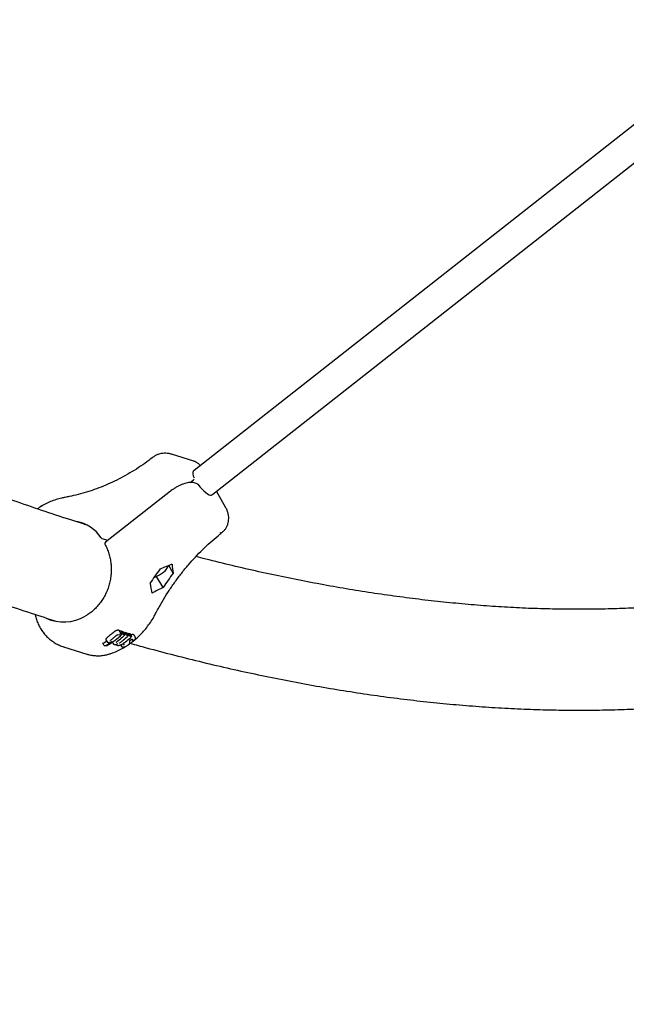
# Model space of a CAD drawing. Units: millimetres. Extents: x 35 to 348, y 64 to 273.
# Drawn here: x 231 to 239, y 107 to 119 of the extents above; entities that cross this region are included whole.
import ezdxf

# ---------------------------------------------------------------- set-up
doc = ezdxf.new("R2010")
doc.units = ezdxf.units.MM
doc.linetypes.add('HIDDEN', pattern=[1.905, 1.27, -0.635])
doc.layers.add('FORMAT', color=7, linetype='Continuous')
doc.styles.add('SLDTEXTSTYLE0', font='TXT', dxfattribs={"width": 0.7})
doc.dimstyles.new('SLDDIMSTYLE0', dxfattribs={"dimtxt": 2.95, "dimasz": 3.302, "dimexe": 0, "dimexo": 0.0625, "dimgap": 0.7375, "dimtad": 1, "dimdec": 0, "dimlfac": 50, "dimrnd": 1e-09, "dimzin": 12, "dimdsep": 46, "dimtxsty": 'SLDTEXTSTYLE0', "dimsah": 1, "dimcen": 0.09, "dimadec": 0, "dimazin": 3, "dimtfac": 1, "dimtdec": 0, "dimtofl": 0, "dimtmove": 0, "dimatfit": 3, "dimfxl": 1, "dimfrac": 2, "dimtolj": 1, "dimtzin": 12, "dimarcsym": 0})

# ---------------------------------------------------------------- blocks, each defined once
blk = doc.blocks.new('_D')
at = {"layer": 'FORMAT', "color": 7, "transparency": 16777216}
for p, q in [((63.049, 163.751), (63.049, 270.793)), ((348.2, 112.082), (348.2, 270.793)), ((348.2, 268.793), (63.049, 268.793))]:
    blk.add_line(p, q, dxfattribs=at)
for points in [[(63.049, 268.793), (66.351, 268.285), (66.351, 269.301)], [(348.2, 268.793), (344.898, 269.301), (344.898, 268.285)]]:
    blk.add_solid(points, dxfattribs=at)
at = {"layer": 'FORMAT', "color": 7, "transparency": 16777216, "insert": (208.492, 272.596), "char_height": 2.95, "attachment_point": 1, "style": 'SLDTEXTSTYLE0'}
blk.add_mtext('14260', dxfattribs=at)
blk = doc.blocks.new('_D_1')
at = {"layer": 'FORMAT', "color": 7, "transparency": 16777216}
for p, q in [((233.259, 255.76), (37.347, 255.76)), ((39.347, 63.519), (39.347, 255.76)), ((304.693, 63.519), (37.347, 63.519))]:
    blk.add_line(p, q, dxfattribs=at)
for points in [[(39.347, 255.76), (38.839, 252.458), (39.855, 252.458)], [(39.347, 63.519), (39.855, 66.821), (38.839, 66.821)]]:
    blk.add_solid(points, dxfattribs=at)
at = {"layer": 'FORMAT', "color": 7, "transparency": 16777216, "insert": (35.544, 151.019), "char_height": 2.95, "attachment_point": 1, "rotation": 90, "style": 'SLDTEXTSTYLE0'}
blk.add_mtext('9600', dxfattribs=at)
blk = doc.blocks.new('_D_12')
at = {"layer": 'FORMAT', "transparency": 16777216}
for p, q in [((102.737, 163.429), (102.737, 263.909)), ((326.162, 108.876), (326.162, 263.909)), ((102.737, 261.909), (326.162, 261.909))]:
    blk.add_line(p, q, dxfattribs=at)
for points in [[(102.737, 261.909), (106.039, 261.401), (106.039, 262.417)], [(326.162, 261.909), (322.86, 262.417), (322.86, 261.401)]]:
    blk.add_solid(points, dxfattribs=at)
at = {"layer": 'FORMAT', "transparency": 16777216, "insert": (208.492, 265.712), "char_height": 2.95, "attachment_point": 1, "style": 'SLDTEXTSTYLE0'}
blk.add_mtext('11171', dxfattribs=at)
blk = doc.blocks.new('_D_13')
at = {"layer": 'FORMAT', "transparency": 16777216}
for p, q in [((250.406, 223.428), (47.843, 223.428)), ((49.843, 88.87), (49.843, 223.428)), ((313.681, 88.87), (47.843, 88.87))]:
    blk.add_line(p, q, dxfattribs=at)
for points in [[(49.843, 223.428), (49.335, 220.126), (50.351, 220.126)], [(49.843, 88.87), (50.351, 92.172), (49.335, 92.172)]]:
    blk.add_solid(points, dxfattribs=at)
at = {"layer": 'FORMAT', "transparency": 16777216, "insert": (46.04, 151.019), "char_height": 2.95, "attachment_point": 1, "rotation": 90, "style": 'SLDTEXTSTYLE0'}
blk.add_mtext('6728', dxfattribs=at)

msp = doc.modelspace()

# ---------------------------------------------------------------- linework, layer by layer
at = {"color": 7, "linetype": 'Continuous', "lineweight": 25}
for p, q in [((240.392, 119.259), (233.534, 113.868)), ((233.757, 113.585), (240.615, 118.976)), ((233.529, 113.979), (233.262, 114.062)), ((233.534, 113.868), (233.523, 113.859)), ((233.487, 113.725), (233.525, 113.755)), ((233.249, 113.619), (232.472, 113.011)), ((233.57, 113.71), (233.533, 113.721)), ((233.913, 113.422), (233.802, 113.62)), ((233.743, 113.574), (233.757, 113.585)), ((232.43, 113.056), (232.501, 113.034)), ((233.847, 113.124), (233.847, 113.125)), ((233.284, 112.641), (233.229, 112.731)), ((233.053, 112.588), (233.069, 112.595)), ((233.164, 112.468), (233.084, 112.601)), ((232.65, 111.93), (232.635, 111.955)), ((232.662, 111.945), (232.643, 111.951)), ((232.657, 111.927), (232.643, 111.951)), ((232.657, 111.927), (232.658, 111.926)), ((232.676, 111.921), (232.662, 111.945)), ((232.692, 111.936), (232.672, 111.942)), ((232.687, 111.918), (232.672, 111.942)), ((232.677, 111.921), (232.676, 111.921)), ((232.687, 111.918), (232.687, 111.917)), ((232.706, 111.912), (232.692, 111.936)), ((232.707, 111.911), (232.706, 111.912)), ((232.73, 111.924), (232.71, 111.93)), ((232.725, 111.906), (232.71, 111.93)), ((232.725, 111.906), (232.725, 111.906)), ((232.744, 111.9), (232.73, 111.924)), ((232.745, 111.899), (232.744, 111.9)), ((232.768, 111.913), (232.748, 111.919)), ((232.763, 111.895), (232.748, 111.919)), ((232.763, 111.895), (232.763, 111.894)), ((232.782, 111.889), (232.768, 111.913)), ((232.782, 111.888), (232.782, 111.889)), ((232.83, 111.872), (232.815, 111.897)), ((231.972, 111.759), (232.251, 111.672)), ((232.454, 111.778), (232.44, 111.802)), ((232.455, 111.777), (232.454, 111.778)), ((232.477, 111.844), (232.492, 111.819)), ((232.553, 111.814), (232.563, 111.798)), ((232.599, 111.79), (232.602, 111.786)), ((232.627, 111.829), (232.625, 111.83)), ((232.652, 111.782), (232.66, 111.769)), ((232.658, 111.78), (232.656, 111.784)), ((232.658, 111.779), (232.658, 111.78)), ((232.692, 111.797), (232.689, 111.802)), ((232.692, 111.797), (232.692, 111.797)), ((232.764, 111.831), (232.764, 111.832)), ((232.786, 111.85), (232.786, 111.85)), ((232.798, 111.837), (232.789, 111.851)), ((232.798, 111.837), (232.798, 111.837))]:
    msp.add_line(p, q, dxfattribs=at)
at = {"color": 7, "linetype": 'Continuous', "lineweight": 25, "flags": 128}
for points in [[(233.523, 113.859), (233.52, 113.856), (233.516, 113.844), (233.517, 113.827), (233.522, 113.806), (233.532, 113.782)], [(233.58, 113.702), (233.602, 113.674), (233.625, 113.647), (233.648, 113.624), (233.671, 113.604), (233.693, 113.588), (233.712, 113.578), (233.728, 113.573), (233.74, 113.573), (233.745, 113.576)], [(232.217, 113.226), (232.228, 113.224), (232.234, 113.223)], [(232.83, 111.872), (232.83, 111.872), (232.83, 111.872), (232.83, 111.872)], [(232.541, 111.845), (232.541, 111.845), (232.541, 111.845)], [(232.613, 111.777), (232.613, 111.777), (232.612, 111.778)], [(232.686, 111.801), (232.687, 111.8), (232.687, 111.801)], [(232.693, 111.791), (232.693, 111.791), (232.694, 111.789), (232.694, 111.789), (232.694, 111.789)], [(232.764, 111.828), (232.764, 111.828), (232.764, 111.828)]]:
    msp.add_lwpolyline(points, dxfattribs=at)
at = {"color": 7, "linetype": 'Continuous', "lineweight": 25}
for centre, radius, start, end in [((232.436, 113.075), 0.02, 214.0976, 252.7404), ((233.855, 113.142), 0.0194, 243.5455, 303.7237), ((233.855, 113.141), 0.0192, 243.0739, 303.5093), ((232.484, 112.995), 0.02, 128.0301, 208.1633), ((235.427, 110.956), 2.882, 143.0065, 147.1847), ((233.077, 112.787), 0.16, 303.4995, 339.5336), ((232.912, 112.967), 0.404, 293.0057, 308.9987), ((235.585, 110.907), 2.882, 143.0065, 147.1847), ((232.017, 112.599), 0.95, 300.2452, 313.4428), ((231.979, 112.635), 0.953, 313.8364, 314.108), ((232.029, 112.57), 0.871, 298.1616, 301.6625), ((232.022, 112.579), 0.923, 299.4778, 305.1849), ((232.503, 111.821), 0.00846, 249.8542, 304.0086), ((232.577, 111.797), 0.00826, 246.7423, 304.6356), ((232.676, 111.767), 0.00833, 254.5578, 304.5192), ((232.688, 111.763), 0.00579, 273.4765, 313.4191), ((232.755, 111.802), 0.00658, 285.2216, 329.5197)]:
    msp.add_arc(centre, radius, start, end, dxfattribs=at)
for centre, major_axis, ratio, start_param, end_param in [((231.985, 112.666), (0.235, 0.564), 0.845482, 5.77502, 6.468719), ((235.458, 110.922), (4.243, 0.347), 0.53389, 2.068931, 2.108518), ((234.477, 111.227), (-0.997, 3.03), 0.257069, 0.963311, 1.002898), ((234.161, 111.325), (-0.997, 3.03), 0.257069, 1.08352, 1.124731), ((235.774, 110.824), (4.243, 0.347), 0.53389, 2.18914, 2.23035), ((231.985, 112.666), (0.088, 0.605), 0.910929, 2.886865, 3.756205), ((232.155, 112.613), (0.279, 0.882), 0.881982, 4.153562, 4.161913), ((232.193, 112.601), (0.276, 0.883), 0.881507, 4.144999, 4.159488), ((232.231, 112.589), (0.275, 0.883), 0.881204, 4.143437, 4.15796), ((232.421, 112.185), (0.197, 0.503), 0.855908, 3.202355, 3.209724)]:
    msp.add_ellipse(centre, major_axis=major_axis, ratio=ratio, start_param=start_param, end_param=end_param, dxfattribs=at)
for points, knots in [([(232.244, 113.217), (232.178, 113.238), (232.001, 113.294), (231.711, 113.39), (231.376, 113.506), (231.038, 113.628), (230.698, 113.754), (230.356, 113.886), (230.011, 114.024), (229.664, 114.167), (229.315, 114.315), (228.964, 114.469), (228.61, 114.628), (228.255, 114.792), (227.897, 114.962), (227.537, 115.137), (227.175, 115.317), (226.811, 115.503), (226.444, 115.694), (226.076, 115.891), (225.706, 116.092), (225.334, 116.299), (224.96, 116.511), (224.584, 116.729), (224.207, 116.951), (223.827, 117.179), (223.446, 117.412), (223.063, 117.65), (222.678, 117.894), (222.291, 118.143), (221.932, 118.377), (221.702, 118.531), (221.601, 118.598)], [0, 0, 0, 0, 0.0206623, 0.0546908, 0.088716, 0.1227387, 0.1567594, 0.1907789, 0.2247975, 0.258816, 0.2928344, 0.3268534, 0.3608732, 0.3948941, 0.4289166, 0.4629407, 0.4969669, 0.5309952, 0.565026, 0.5990592, 0.6330951, 0.6671338, 0.7011754, 0.73522, 0.7692676, 0.8033183, 0.8373721, 0.8714291, 0.9054893, 0.9395527, 0.9736193, 1, 1, 1, 1]), ([(220.899, 117.616), (220.957, 117.578), (221.147, 117.45), (221.47, 117.238), (221.867, 116.981), (222.262, 116.729), (222.656, 116.483), (223.048, 116.241), (223.439, 116.005), (223.828, 115.774), (224.216, 115.548), (224.601, 115.328), (224.986, 115.113), (225.368, 114.903), (225.749, 114.698), (226.128, 114.499), (226.505, 114.305), (226.88, 114.116), (227.254, 113.933), (227.625, 113.755), (227.995, 113.583), (228.363, 113.416), (228.729, 113.255), (229.093, 113.099), (229.455, 112.948), (229.815, 112.803), (230.173, 112.664), (230.529, 112.53), (230.883, 112.401), (231.234, 112.279), (231.571, 112.166), (231.789, 112.096), (231.891, 112.063)], [0, 0, 0, 0, 0.014722, 0.0488, 0.08288, 0.116964, 0.151052, 0.185142, 0.219235, 0.253332, 0.287432, 0.321534, 0.35564, 0.389748, 0.42386, 0.457974, 0.49209, 0.52621, 0.560331, 0.594454, 0.628579, 0.662706, 0.696834, 0.730963, 0.765093, 0.799223, 0.833352, 0.867481, 0.901608, 0.935733, 0.969855, 1, 1, 1, 1]), ([(233.042, 114.027), (233.025, 114.015), (232.976, 113.977), (232.893, 113.918), (232.791, 113.853), (232.687, 113.794), (232.582, 113.74), (232.475, 113.691), (232.366, 113.648), (232.257, 113.611), (232.147, 113.58), (232.057, 113.559), (232.004, 113.55), (231.988, 113.547)], [0, 0, 0, 0, 0.051808, 0.152083, 0.25238, 0.352716, 0.453099, 0.55354, 0.654049, 0.754636, 0.85531, 0.956082, 1, 1, 1, 1]), ([(233.262, 114.061), (233.26, 114.062), (233.244, 114.068), (233.215, 114.073), (233.176, 114.075), (233.139, 114.071), (233.104, 114.062), (233.071, 114.048), (233.052, 114.035), (233.042, 114.028)], [0, 0, 0, 0, 0.031264, 0.217426, 0.379489, 0.537334, 0.691771, 0.843708, 1, 1, 1, 1]), ([(233.607, 113.925), (233.603, 113.93), (233.592, 113.944), (233.569, 113.961), (233.546, 113.974), (233.532, 113.977), (233.528, 113.978)], [0, 0, 0, 0, 0.20654, 0.547175, 0.873229, 1, 1, 1, 1]), ([(233.53, 113.76), (233.529, 113.759), (233.528, 113.757), (233.526, 113.755), (233.525, 113.755)], [0, 0, 0, 0, 0.471393, 1, 1, 1, 1]), ([(233.351, 113.683), (233.346, 113.68), (233.33, 113.673), (233.303, 113.657), (233.273, 113.638), (233.256, 113.625), (233.249, 113.619)], [0, 0, 0, 0, 0.1376937, 0.4541066, 0.7702038, 1, 1, 1, 1]), ([(233.533, 113.721), (233.529, 113.722), (233.518, 113.725), (233.496, 113.726), (233.468, 113.724), (233.437, 113.717), (233.404, 113.706), (233.375, 113.695), (233.357, 113.686), (233.351, 113.683)], [0, 0, 0, 0, 0.088009, 0.250086, 0.416892, 0.582819, 0.746575, 0.908736, 1, 1, 1, 1]), ([(233.57, 113.71), (233.57, 113.709), (233.573, 113.709), (233.577, 113.706), (233.579, 113.703), (233.58, 113.702)], [0, 0, 0, 0, 0.133372, 0.627743, 1, 1, 1, 1]), ([(231.988, 113.547), (231.975, 113.544), (231.939, 113.537), (231.881, 113.521), (231.815, 113.497), (231.75, 113.466), (231.698, 113.437), (231.668, 113.416), (231.658, 113.409)], [0, 0, 0, 0, 0.113271, 0.31012, 0.507312, 0.705056, 0.903309, 1, 1, 1, 1]), ([(231.703, 113.445), (231.702, 113.444), (231.696, 113.439), (231.691, 113.434), (231.687, 113.429)], [0, 0, 0, 0, 0.188716, 1, 1, 1, 1]), ([(231.703, 113.445), (231.703, 113.445), (231.703, 113.445), (231.703, 113.444), (231.704, 113.442), (231.704, 113.441), (231.705, 113.44)], [0, 0, 0, 0, 0.2024301, 0.4837949, 0.741398, 1, 1, 1, 1]), ([(233.866, 113.126), (233.874, 113.133), (233.892, 113.148), (233.913, 113.175), (233.93, 113.207), (233.941, 113.241), (233.947, 113.277), (233.947, 113.313), (233.942, 113.35), (233.93, 113.386), (233.92, 113.411), (233.913, 113.422), (233.913, 113.422)], [0, 0, 0, 0, 0.09678, 0.207721, 0.317282, 0.426119, 0.535358, 0.646192, 0.759815, 0.877301, 0.999402, 1, 1, 1, 1]), ([(233.072, 112.156), (233.082, 112.176), (233.113, 112.233), (233.166, 112.327), (233.234, 112.435), (233.307, 112.54), (233.383, 112.642), (233.464, 112.74), (233.547, 112.833), (233.635, 112.923), (233.725, 113.008), (233.803, 113.075), (233.85, 113.113), (233.866, 113.125)], [0, 0, 0, 0, 0.051827, 0.151835, 0.251826, 0.351796, 0.45175, 0.551691, 0.651623, 0.751553, 0.851483, 0.951419, 1, 1, 1, 1]), ([(232.466, 112.986), (232.471, 112.977), (232.485, 112.95), (232.504, 112.903), (232.522, 112.844), (232.534, 112.784), (232.541, 112.723), (232.541, 112.661), (232.537, 112.599), (232.526, 112.537), (232.51, 112.477), (232.488, 112.419), (232.461, 112.364), (232.429, 112.312), (232.393, 112.263), (232.353, 112.219), (232.308, 112.179), (232.267, 112.148), (232.239, 112.132), (232.228, 112.126)], [0, 0, 0, 0, 0.032199, 0.094323, 0.156436, 0.218509, 0.280539, 0.342526, 0.404468, 0.466367, 0.528225, 0.590045, 0.651835, 0.7136, 0.775349, 0.837094, 0.898843, 0.960608, 1, 1, 1, 1]), ([(240.47, 112.414), (240.422, 112.405), (240.288, 112.38), (240.066, 112.345), (239.804, 112.309), (239.539, 112.278), (239.271, 112.253), (239.001, 112.233), (238.727, 112.219), (238.451, 112.21), (238.173, 112.207), (237.891, 112.209), (237.607, 112.216), (237.32, 112.229), (237.031, 112.248), (236.738, 112.272), (236.443, 112.301), (236.146, 112.336), (235.846, 112.376), (235.543, 112.421), (235.238, 112.472), (234.93, 112.529), (234.619, 112.59), (234.306, 112.657), (233.99, 112.73), (233.74, 112.791), (233.594, 112.829), (233.555, 112.84)], [0, 0, 0, 0, 0.023891, 0.066127, 0.10831, 0.15044, 0.192519, 0.234547, 0.276526, 0.318459, 0.360347, 0.402192, 0.443997, 0.485764, 0.527497, 0.569196, 0.610864, 0.652504, 0.694119, 0.735709, 0.777278, 0.818827, 0.860359, 0.901875, 0.943376, 0.984865, 1, 1, 1, 1]), ([(231.629, 112.148), (231.63, 112.146), (231.634, 112.124), (231.645, 112.085), (231.666, 112.031), (231.693, 111.98), (231.725, 111.932), (231.762, 111.889), (231.803, 111.85), (231.848, 111.817), (231.896, 111.789), (231.938, 111.769), (231.966, 111.761), (231.975, 111.758)], [0, 0, 0, 0, 0.011139, 0.115673, 0.220212, 0.324604, 0.42878, 0.532676, 0.636239, 0.739435, 0.842251, 0.944703, 1, 1, 1, 1]), ([(232.749, 111.787), (232.769, 111.801), (232.808, 111.829), (232.864, 111.878), (232.917, 111.932), (232.966, 111.99), (233.011, 112.051), (233.046, 112.107), (233.065, 112.143), (233.072, 112.156)], [0, 0, 0, 0, 0.149661, 0.301468, 0.453508, 0.605743, 0.758143, 0.910687, 1, 1, 1, 1]), ([(232.534, 111.903), (232.526, 111.897), (232.508, 111.883), (232.489, 111.866), (232.478, 111.853), (232.475, 111.847), (232.477, 111.845), (232.477, 111.844)], [0, 0, 0, 0, 0.294786, 0.637993, 0.789171, 0.941901, 1, 1, 1, 1]), ([(232.631, 111.959), (232.628, 111.959), (232.623, 111.96), (232.611, 111.956), (232.594, 111.948), (232.567, 111.93), (232.547, 111.914), (232.534, 111.903)], [0, 0, 0, 0, 0.116946, 0.234414, 0.371702, 0.594296, 1, 1, 1, 1]), ([(232.541, 111.845), (232.552, 111.853), (232.572, 111.868), (232.591, 111.885), (232.601, 111.893)], [0, 0, 0, 0, 0.517951, 1, 1, 1, 1]), ([(232.601, 111.893), (232.601, 111.893), (232.604, 111.895), (232.61, 111.899), (232.617, 111.903), (232.623, 111.906), (232.626, 111.906), (232.628, 111.906), (232.627, 111.906), (232.627, 111.906)], [0, 0, 0, 0, 0.049146, 0.278492, 0.508044, 0.696948, 0.849564, 0.980915, 1, 1, 1, 1]), ([(232.611, 111.824), (232.62, 111.83), (232.648, 111.851), (232.679, 111.878), (232.701, 111.899), (232.705, 111.902)], [0, 0, 0, 0, 0.263551, 0.877926, 1, 1, 1, 1]), ([(232.635, 111.955), (232.635, 111.955), (232.634, 111.957), (232.632, 111.958), (232.631, 111.959)], [0, 0, 0, 0, 0.218962, 1, 1, 1, 1]), ([(232.642, 111.895), (232.642, 111.895), (232.643, 111.897), (232.646, 111.901), (232.648, 111.906), (232.649, 111.908)], [0, 0, 0, 0, 0.006238, 0.546385, 1, 1, 1, 1]), ([(232.649, 111.908), (232.649, 111.909), (232.651, 111.912), (232.653, 111.919), (232.653, 111.926), (232.65, 111.929), (232.65, 111.93)], [0, 0, 0, 0, 0.144949, 0.56586, 0.899265, 1, 1, 1, 1]), ([(232.649, 111.812), (232.658, 111.818), (232.686, 111.84), (232.717, 111.866), (232.739, 111.887), (232.743, 111.89)], [0, 0, 0, 0, 0.263526, 0.877842, 1, 1, 1, 1]), ([(232.658, 111.926), (232.658, 111.926), (232.659, 111.924), (232.66, 111.921), (232.661, 111.917), (232.661, 111.914), (232.66, 111.912), (232.66, 111.912), (232.66, 111.912)], [0, 0, 0, 0, 0.158028, 0.315008, 0.552117, 0.874783, 0.995016, 1, 1, 1, 1]), ([(232.677, 111.921), (232.677, 111.92), (232.678, 111.918), (232.677, 111.915), (232.676, 111.912), (232.673, 111.91), (232.671, 111.909), (232.67, 111.909), (232.67, 111.909)], [0, 0, 0, 0, 0.158028, 0.315008, 0.552117, 0.874783, 0.995016, 1, 1, 1, 1]), ([(232.69, 111.903), (232.69, 111.903), (232.69, 111.903), (232.69, 111.905), (232.69, 111.908), (232.69, 111.912), (232.689, 111.915), (232.688, 111.916), (232.687, 111.917)], [0, 0, 0, 0, 0.004988, 0.125104, 0.447388, 0.684529, 0.841742, 1, 1, 1, 1]), ([(232.687, 111.801), (232.696, 111.807), (232.724, 111.828), (232.755, 111.855), (232.777, 111.875), (232.78, 111.879)], [0, 0, 0, 0, 0.263616, 0.881808, 1, 1, 1, 1]), ([(232.7, 111.899), (232.7, 111.899), (232.701, 111.9), (232.703, 111.901), (232.706, 111.903), (232.708, 111.906), (232.708, 111.909), (232.707, 111.91), (232.707, 111.911)], [0, 0, 0, 0, 0.004982, 0.125249, 0.448022, 0.685121, 0.842036, 1, 1, 1, 1]), ([(232.725, 111.906), (232.726, 111.905), (232.727, 111.903), (232.728, 111.9), (232.728, 111.896), (232.728, 111.893), (232.728, 111.891), (232.728, 111.891), (232.728, 111.891)], [0, 0, 0, 0, 0.158127, 0.315206, 0.552329, 0.874831, 0.995014, 1, 1, 1, 1]), ([(232.745, 111.899), (232.745, 111.899), (232.746, 111.897), (232.745, 111.894), (232.744, 111.891), (232.741, 111.889), (232.739, 111.888), (232.738, 111.888), (232.738, 111.888)], [0, 0, 0, 0, 0.1580981, 0.3151488, 0.5522674, 0.8748174, 0.9950149, 1, 1, 1, 1]), ([(232.763, 111.894), (232.764, 111.893), (232.765, 111.891), (232.766, 111.888), (232.766, 111.884), (232.766, 111.881), (232.766, 111.879), (232.766, 111.879), (232.766, 111.879)], [0, 0, 0, 0, 0.158043, 0.315038, 0.552149, 0.87479, 0.995016, 1, 1, 1, 1]), ([(232.804, 111.905), (232.802, 111.905), (232.796, 111.907), (232.785, 111.905), (232.776, 111.902), (232.773, 111.901)], [0, 0, 0, 0, 0.282678, 0.753888, 1, 1, 1, 1]), ([(232.782, 111.888), (232.783, 111.887), (232.783, 111.885), (232.783, 111.883), (232.781, 111.88), (232.779, 111.877), (232.777, 111.876), (232.776, 111.876), (232.776, 111.876)], [0, 0, 0, 0, 0.158078, 0.315109, 0.552225, 0.874808, 0.995015, 1, 1, 1, 1]), ([(232.815, 111.897), (232.814, 111.898), (232.813, 111.9), (232.809, 111.903), (232.806, 111.904), (232.804, 111.905)], [0, 0, 0, 0, 0.240714, 0.523092, 1, 1, 1, 1]), ([(232.828, 111.851), (232.828, 111.851), (232.829, 111.851), (232.831, 111.851), (232.832, 111.852), (232.832, 111.853), (232.833, 111.854)], [0, 0, 0, 0, 0.00852, 0.3985, 0.760876, 1, 1, 1, 1]), ([(232.833, 111.854), (232.833, 111.858), (232.833, 111.865), (232.83, 111.871), (232.829, 111.873)], [0, 0, 0, 0, 0.611209, 1, 1, 1, 1]), ([(232.455, 111.777), (232.456, 111.776), (232.457, 111.775), (232.46, 111.774), (232.467, 111.773), (232.472, 111.774), (232.476, 111.775), (232.476, 111.775)], [0, 0, 0, 0, 0.105548, 0.254059, 0.511737, 0.995659, 1, 1, 1, 1]), ([(232.468, 111.774), (232.469, 111.774), (232.478, 111.775), (232.487, 111.776), (232.495, 111.777)], [0, 0, 0, 0, 0.064705, 1, 1, 1, 1]), ([(232.492, 111.819), (232.492, 111.819), (232.492, 111.817), (232.495, 111.815), (232.499, 111.813), (232.5, 111.813), (232.5, 111.813)], [0, 0, 0, 0, 0.023157, 0.532971, 0.94613, 1, 1, 1, 1]), ([(232.495, 111.777), (232.495, 111.777), (232.495, 111.777), (232.495, 111.777), (232.496, 111.778), (232.496, 111.778)], [0, 0, 0, 0, 0.535515, 0.981169, 1, 1, 1, 1]), ([(232.5, 111.813), (232.504, 111.812), (232.511, 111.811), (232.524, 111.814), (232.537, 111.818), (232.545, 111.821), (232.549, 111.822)], [0, 0, 0, 0, 0.252747, 0.477667, 0.796158, 1, 1, 1, 1]), ([(232.519, 111.674), (232.532, 111.678), (232.567, 111.69), (232.623, 111.714), (232.675, 111.74), (232.704, 111.758), (232.712, 111.764)], [0, 0, 0, 0, 0.191003, 0.525647, 0.860818, 1, 1, 1, 1]), ([(232.532, 111.835), (232.531, 111.835), (232.531, 111.835), (232.532, 111.836), (232.534, 111.839), (232.537, 111.842), (232.54, 111.844), (232.541, 111.845)], [0, 0, 0, 0, 0.062645, 0.253999, 0.495924, 0.785351, 1, 1, 1, 1]), ([(232.564, 111.798), (232.565, 111.796), (232.568, 111.792), (232.572, 111.791), (232.574, 111.79)], [0, 0, 0, 0, 0.437155, 1, 1, 1, 1]), ([(232.575, 111.79), (232.577, 111.789), (232.583, 111.788), (232.595, 111.788), (232.606, 111.791), (232.612, 111.793)], [0, 0, 0, 0, 0.227714, 0.586013, 1, 1, 1, 1]), ([(232.602, 111.814), (232.602, 111.814), (232.602, 111.814), (232.602, 111.815), (232.604, 111.818), (232.607, 111.821), (232.61, 111.823), (232.612, 111.824)], [0, 0, 0, 0, 0.045273, 0.235808, 0.453037, 0.727379, 1, 1, 1, 1]), ([(232.602, 111.786), (232.602, 111.786), (232.603, 111.782), (232.608, 111.779), (232.611, 111.778), (232.612, 111.778)], [0, 0, 0, 0, 0.064928, 0.705578, 1, 1, 1, 1]), ([(232.61, 111.824), (232.61, 111.824), (232.611, 111.824), (232.611, 111.824), (232.612, 111.824), (232.612, 111.824)], [0, 0, 0, 0, 0.211521, 0.531498, 1, 1, 1, 1]), ([(232.616, 111.795), (232.616, 111.795), (232.615, 111.794), (232.614, 111.794), (232.612, 111.793), (232.612, 111.793)], [0, 0, 0, 0, 0.016897, 0.607937, 1, 1, 1, 1]), ([(232.614, 111.778), (232.616, 111.777), (232.622, 111.776), (232.635, 111.777), (232.652, 111.782), (232.671, 111.79), (232.683, 111.797), (232.689, 111.802), (232.689, 111.802)], [0, 0, 0, 0, 0.13171, 0.328772, 0.544501, 0.756147, 0.965996, 1, 1, 1, 1]), ([(232.64, 111.803), (232.64, 111.803), (232.64, 111.802), (232.64, 111.804), (232.642, 111.806), (232.645, 111.809), (232.648, 111.811), (232.65, 111.812)], [0, 0, 0, 0, 0.045282, 0.235869, 0.453149, 0.727565, 1, 1, 1, 1]), ([(232.65, 111.812), (232.65, 111.812), (232.649, 111.812), (232.649, 111.812), (232.649, 111.812), (232.648, 111.812)], [0, 0, 0, 0, 0.46858, 0.8011865, 1, 1, 1, 1]), ([(232.658, 111.779), (232.659, 111.778), (232.66, 111.777), (232.662, 111.775), (232.665, 111.773), (232.668, 111.772), (232.67, 111.772), (232.671, 111.772), (232.671, 111.772)], [0, 0, 0, 0, 0.1644299, 0.3281584, 0.5500952, 0.8345307, 0.9948695, 1, 1, 1, 1]), ([(232.66, 111.769), (232.66, 111.769), (232.66, 111.767), (232.666, 111.761), (232.671, 111.759), (232.675, 111.758)], [0, 0, 0, 0, 0.028858, 0.389663, 1, 1, 1, 1]), ([(232.673, 111.759), (232.673, 111.759), (232.676, 111.758), (232.681, 111.757), (232.686, 111.757), (232.688, 111.757)], [0, 0, 0, 0, 0.020337, 0.62083, 1, 1, 1, 1]), ([(232.692, 111.797), (232.692, 111.796), (232.693, 111.794), (232.693, 111.791), (232.692, 111.788), (232.691, 111.784), (232.689, 111.781), (232.688, 111.78), (232.688, 111.78)], [0, 0, 0, 0, 0.131084, 0.261521, 0.448276, 0.715336, 0.995418, 1, 1, 1, 1]), ([(232.692, 111.759), (232.696, 111.759), (232.7, 111.76), (232.705, 111.761), (232.706, 111.761)], [0, 0, 0, 0, 0.837473, 1, 1, 1, 1]), ([(232.706, 111.761), (232.71, 111.763), (232.715, 111.764), (232.72, 111.767), (232.721, 111.767)], [0, 0, 0, 0, 0.78875, 1, 1, 1, 1]), ([(232.721, 111.767), (232.726, 111.77), (232.731, 111.773), (232.736, 111.777), (232.738, 111.778)], [0, 0, 0, 0, 0.7465205, 1, 1, 1, 1]), ([(232.738, 111.778), (232.741, 111.78), (232.745, 111.783), (232.752, 111.79), (232.755, 111.793), (232.757, 111.795)], [0, 0, 0, 0, 0.361053, 0.632836, 1, 1, 1, 1]), ([(232.76, 111.799), (232.762, 111.802), (232.766, 111.81), (232.765, 111.819), (232.764, 111.822), (232.764, 111.823)], [0, 0, 0, 0, 0.421577, 0.889931, 1, 1, 1, 1]), ([(232.764, 111.828), (232.764, 111.828), (232.763, 111.83), (232.763, 111.83), (232.764, 111.831), (232.764, 111.832)], [0, 0, 0, 0, 0.104589, 0.867004, 1, 1, 1, 1]), ([(232.764, 111.831), (232.764, 111.831), (232.764, 111.832), (232.764, 111.833), (232.765, 111.834), (232.765, 111.835), (232.765, 111.835)], [0, 0, 0, 0, 0.063764, 0.555027, 0.986309, 1, 1, 1, 1]), ([(232.765, 111.821), (232.765, 111.822), (232.764, 111.824), (232.764, 111.826), (232.764, 111.828)], [0, 0, 0, 0, 0.12234, 1, 1, 1, 1]), ([(232.765, 111.835), (232.765, 111.835), (232.766, 111.836), (232.768, 111.838), (232.77, 111.84), (232.771, 111.841)], [0, 0, 0, 0, 0.072708, 0.606664, 1, 1, 1, 1]), ([(232.769, 111.802), (232.833, 111.784), (233.01, 111.734), (233.299, 111.659), (233.635, 111.575), (233.969, 111.497), (234.301, 111.425), (234.63, 111.358), (234.957, 111.297), (235.281, 111.242), (235.603, 111.192), (235.922, 111.148), (236.239, 111.11), (236.553, 111.078), (236.864, 111.051), (237.173, 111.03), (237.48, 111.014), (237.783, 111.005), (238.084, 111.001), (238.382, 111.003), (238.677, 111.01), (238.97, 111.023), (239.26, 111.042), (239.546, 111.067), (239.83, 111.097), (240.111, 111.133), (240.389, 111.175), (240.583, 111.207), (240.683, 111.227), (240.692, 111.228)], [0, 0, 0, 0, 0.0219597, 0.0611751, 0.1003814, 0.1395772, 0.178761, 0.2179316, 0.2570874, 0.2962267, 0.3353479, 0.3744494, 0.4135292, 0.4525857, 0.491617, 0.5306212, 0.5695965, 0.6085412, 0.6474533, 0.6863314, 0.7251736, 0.7639787, 0.8027452, 0.841472, 0.8801582, 0.918803, 0.9574061, 0.9959672, 1, 1, 1, 1]), ([(232.771, 111.841), (232.771, 111.841), (232.773, 111.843), (232.777, 111.846), (232.782, 111.848), (232.785, 111.849), (232.786, 111.85)], [0, 0, 0, 0, 0.0690257, 0.4536499, 0.7794342, 1, 1, 1, 1]), ([(232.786, 111.85), (232.786, 111.85), (232.788, 111.851), (232.791, 111.851), (232.792, 111.851), (232.793, 111.851), (232.794, 111.851)], [0, 0, 0, 0, 0.092927, 0.447286, 0.810189, 1, 1, 1, 1]), ([(232.798, 111.837), (232.798, 111.837), (232.798, 111.838), (232.798, 111.841), (232.798, 111.846), (232.796, 111.849), (232.795, 111.849)], [0, 0, 0, 0, 0.000042, 0.103747, 0.790695, 1, 1, 1, 1]), ([(232.812, 111.84), (232.812, 111.84), (232.811, 111.838), (232.808, 111.836), (232.804, 111.834), (232.801, 111.834), (232.799, 111.835), (232.798, 111.837), (232.798, 111.837)], [0, 0, 0, 0, 0.004401, 0.312997, 0.583956, 0.761593, 0.880437, 1, 1, 1, 1]), ([(232.808, 111.836), (232.809, 111.837), (232.817, 111.842), (232.824, 111.847), (232.831, 111.851)], [0, 0, 0, 0, 0.086711, 1, 1, 1, 1]), ([(232.255, 111.671), (232.26, 111.67), (232.281, 111.662), (232.321, 111.656), (232.373, 111.651), (232.425, 111.654), (232.475, 111.661), (232.505, 111.67), (232.519, 111.674)], [0, 0, 0, 0, 0.060403, 0.25547, 0.450584, 0.646127, 0.84242, 1, 1, 1, 1])]:
    msp.add_open_spline(points, degree=3, knots=knots, dxfattribs=at)
at = {"layer": 'FORMAT', "color": 7, "linetype": 'HIDDEN', "lineweight": 18}
msp.add_arc((219.685, 156.751), 86.6, 204.5201, 303.27223, dxfattribs=at)

# ---------------------------------------------------------------- dimensions: what is measured, and where the dimension line sits
at = {"layer": 'FORMAT', "color": 7}
for base, p1, p2, angle, picture, middle in [((63.049, 268.793), (348.2, 111.082), (63.049, 162.751), 0, '_D', (213.931, 268.793)), ((39.347, 255.76), (305.693, 63.519), (234.259, 255.76), 90, '_D_1', (39.347, 155.37))]:
    dim = msp.add_linear_dim(base=base, p1=p1, p2=p2, angle=angle, dimstyle='SLDDIMSTYLE0', dxfattribs=at)
    dim.commit()
    dim.dimension.update_dxf_attribs({"geometry": picture, "text_midpoint": middle, "dimtype": 160})
at = {"layer": 'FORMAT'}
dim = msp.add_linear_dim(base=(326.162, 261.909), p1=(102.737, 162.429), p2=(326.162, 107.876), dimstyle='SLDDIMSTYLE0', dxfattribs=at)
dim.commit()
dim.dimension.update_dxf_attribs({"geometry": '_D_12', "text_midpoint": (213.931, 261.909), "dimtype": 160})
dim = msp.add_linear_dim(base=(49.843, 223.428), p1=(314.681, 88.87), p2=(251.406, 223.428), angle=90, dimstyle='SLDDIMSTYLE0', dxfattribs=at)
dim.commit()
dim.dimension.update_dxf_attribs({"geometry": '_D_13', "text_midpoint": (49.843, 155.37), "dimtype": 160})

doc.saveas('drawing.dxf')
